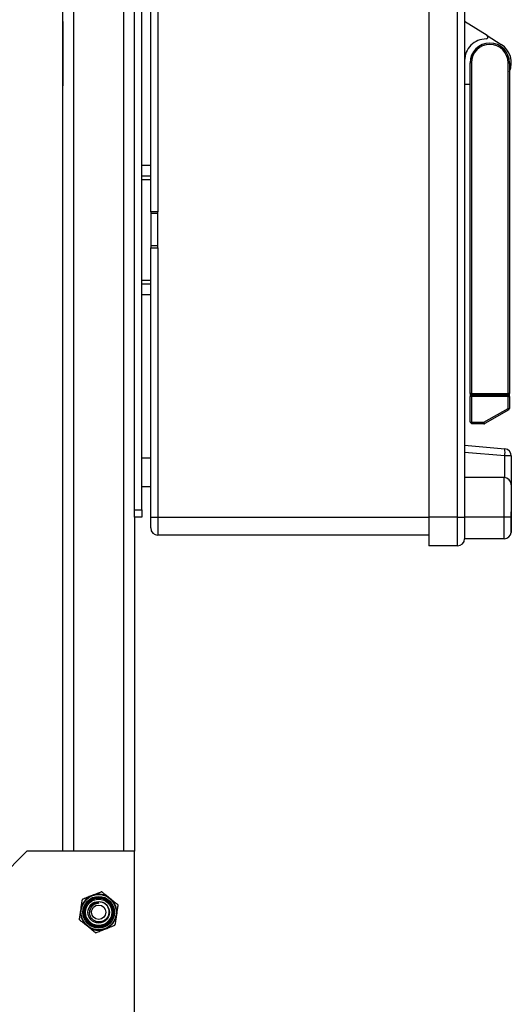
# Model space of a CAD drawing. Units: inches. Extents: x -1 to 2099, y -9 to 2961.
# Drawn here: x 937 to 1074, y 2031 to 2305 of the extents above; entities that cross this region are included whole.
import ezdxf

# ---------------------------------------------------------------- set-up
doc = ezdxf.new("R2010")
doc.units = ezdxf.units.IN
doc.header["$MEASUREMENT"] = 0
doc.layers.add('Dimension', color=44, linetype='Continuous')
doc.styles.get("Standard").update_dxf_attribs({"font": 'arial.ttf'})
doc.dimstyles.new('ISO-25', dxfattribs={"dimtxt": 2.5, "dimasz": 2.5, "dimexe": 1.25, "dimexo": 0.625, "dimtad": 1, "dimtxsty": 'Standard', "dimcen": 2.5, "dimadec": 0, "dimazin": 0, "dimtfac": 1, "dimtmove": 0, "dimatfit": 3, "dimfxl": 0, "dimarcsym": 0})

# ---------------------------------------------------------------- blocks, each defined once
blk = doc.blocks.new('*D305')
at = {"layer": 'Defpoints', "color": 0, "transparency": 16777216}
for p in [(1074.03, 2398.74), (1074.03, 2329.32), (434, 2252.82)]:
    blk.add_point(p, dxfattribs=at)
at = {"layer": 'Dimension', "color": 0, "lineweight": -2, "transparency": 16777216}
for p, q in [((434, 2262.82), (434, 2408.74)), ((1074.03, 2339.32), (1074.03, 2408.74)), ((467, 2398.74), (1041.03, 2398.74))]:
    blk.add_line(p, q, dxfattribs=at)
at = {"layer": 'Dimension', "color": 0, "transparency": 16777216}
for points in [[(467, 2404.24), (467, 2393.24), (434, 2398.74)], [(1041.03, 2404.24), (1041.03, 2393.24), (1074.03, 2398.74)]]:
    blk.add_solid(points, dxfattribs=at)
at = {"layer": 'Dimension', "color": 0, "transparency": 16777216, "insert": (754.01, 2426.5), "char_height": 25, "attachment_point": 5}
blk.add_mtext('640', dxfattribs=at)

msp = doc.modelspace()

# ---------------------------------------------------------------- linework, layer by layer
at = {"color": 7, "linetype": 'Continuous', "lineweight": 25}
for p, q in [((949.133, 2073.3182), (949.133, 2325.3182)), ((973.633, 2251.3182), (973.633, 2325.3182)), ((975.633, 2325.3182), (975.633, 2251.3182)), ((1051.033, 2325.3182), (1051.033, 2166.3182)), ((1059.033, 2166.3182), (1059.033, 2325.3182)), ((969.133, 2168.3182), (969.133, 2323.3182)), ((971.133, 2264.3182), (971.133, 2308.8182)), ((1061.033, 2307.3106), (1061.033, 2304.3182)), ((1061.033, 2304.3182), (1061.033, 2293.448)), ((1067.2996, 2300.3711), (1061.033, 2304.3182)), ((1067.2996, 2300.3711), (1071.2307, 2297.8951)), ((1061.033, 2293.448), (1061.033, 2184.3258)), ((1062.533, 2200.7182), (1062.533, 2292.8182)), ((1062.933, 2292.8182), (1062.533, 2292.8182)), ((1062.933, 2292.8182), (1062.933, 2200.7182)), ((1073.133, 2200.7182), (1073.133, 2292.8182)), ((1073.133, 2292.8182), (1073.533, 2292.8182)), ((1073.533, 2292.8182), (1073.533, 2200.7182)), ((1062.533, 2286.8182), (1061.033, 2286.8182)), ((971.133, 2261.4898), (971.133, 2264.3182)), ((971.133, 2264.3182), (973.633, 2264.3182)), ((971.133, 2231.1466), (971.133, 2261.4898)), ((971.133, 2261.3182), (973.633, 2261.3182)), ((971.133, 2260.3182), (973.633, 2260.3182)), ((975.633, 2251.3182), (973.633, 2251.3182)), ((973.633, 2251.3182), (973.633, 2250.8182)), ((973.633, 2250.8182), (973.633, 2241.8182)), ((975.633, 2250.8182), (973.633, 2250.8182)), ((975.633, 2241.3182), (975.633, 2251.3182)), ((973.633, 2241.8182), (973.633, 2241.3182)), ((975.633, 2241.8182), (973.633, 2241.8182)), ((973.633, 2166.3182), (973.633, 2241.3182)), ((973.633, 2241.3182), (975.633, 2241.3182)), ((975.633, 2241.3182), (975.633, 2166.3182)), ((971.133, 2232.3182), (973.633, 2232.3182)), ((971.133, 2231.3182), (973.633, 2231.3182)), ((971.133, 2228.3182), (971.133, 2231.1466)), ((971.133, 2182.8182), (971.133, 2228.3182)), ((971.133, 2228.3182), (973.633, 2228.3182)), ((1062.933, 2200.7182), (1062.533, 2200.7182)), ((1062.533, 2200.7182), (1062.533, 2199.9182)), ((1062.533, 2192.7182), (1062.533, 2199.9182)), ((1062.933, 2199.9182), (1062.533, 2199.9182)), ((1062.933, 2200.7182), (1073.133, 2200.7182)), ((1062.933, 2200.3182), (1062.933, 2200.7182)), ((1073.133, 2200.3182), (1062.933, 2200.3182)), ((1062.933, 2199.9182), (1062.933, 2200.3182)), ((1073.133, 2199.9182), (1062.933, 2199.9182)), ((1062.933, 2199.9182), (1062.933, 2192.7182)), ((1073.533, 2200.7182), (1073.133, 2200.7182)), ((1073.133, 2200.3182), (1073.133, 2200.7182)), ((1073.133, 2199.9182), (1073.133, 2200.3182)), ((1073.133, 2199.9182), (1073.533, 2199.9182)), ((1073.133, 2196.5503), (1073.133, 2199.9182)), ((1073.533, 2199.9182), (1073.533, 2200.7182)), ((1073.533, 2199.9182), (1073.533, 2196.5503)), ((1066.4268, 2192.7182), (1073.133, 2196.5503)), ((1073.3315, 2196.203), (1066.6253, 2192.3709)), ((1073.133, 2196.5503), (1073.533, 2196.5503)), ((1062.533, 2192.7182), (1062.933, 2192.7182)), ((1062.933, 2192.7182), (1066.4268, 2192.7182)), ((1062.933, 2192.3182), (1062.933, 2192.7182)), ((1066.4268, 2192.3182), (1062.933, 2192.3182)), ((1066.4268, 2192.3182), (1066.4268, 2192.7182)), ((1061.033, 2186.3182), (1072.2073, 2185.3406)), ((971.133, 2177.5267), (971.133, 2182.8182)), ((971.133, 2182.8182), (973.633, 2182.8182)), ((1061.033, 2184.3258), (1061.033, 2177.3182)), ((1072.2073, 2183.3482), (1061.033, 2184.3258)), ((1072.2073, 2177.3106), (1072.2073, 2183.3482)), ((1074.033, 2183.3482), (1072.2073, 2183.3482)), ((1074.033, 2183.3482), (1074.033, 2175.3182)), ((971.133, 2168.3182), (971.133, 2177.5267)), ((1061.033, 2177.3182), (1061.033, 2166.3182)), ((1072.033, 2177.3182), (1061.033, 2177.3182)), ((1072.033, 2166.3182), (1072.033, 2177.3182)), ((971.133, 2174.8182), (973.633, 2174.8182)), ((1074.033, 2175.3182), (1074.033, 2167.7543)), ((969.133, 2168.3182), (971.133, 2168.3182)), ((969.133, 2166.3182), (969.133, 2168.3182)), ((971.133, 2166.3182), (969.133, 2166.3182)), ((969.133, 2166.3182), (969.133, 2073.3182)), ((971.133, 2168.3182), (971.133, 2166.3182)), ((973.633, 2163.3182), (973.633, 2166.3182)), ((973.633, 2166.3182), (975.633, 2166.3182)), ((975.633, 2166.3182), (975.633, 2161.3182)), ((1059.033, 2166.3182), (1051.033, 2166.3182)), ((1051.033, 2166.3182), (1051.033, 2158.3182)), ((1059.033, 2166.3182), (1061.033, 2166.3182)), ((1059.033, 2158.3182), (1059.033, 2166.3182)), ((1061.033, 2166.3182), (1061.033, 2160.3182)), ((1072.033, 2166.3182), (1061.033, 2166.3182)), ((1072.033, 2160.3182), (1072.033, 2166.3182)), ((1074.0174, 2166.3182), (1072.033, 2166.3182)), ((1074.0174, 2166.3182), (1074.0174, 2162.0682)), ((1074.033, 2162.3182), (1074.033, 2167.7543)), ((1051.033, 2161.3182), (975.633, 2161.3182)), ((1072.033, 2160.3182), (1061.033, 2160.3182)), ((1074.0174, 2162.0682), (1074.033, 2162.0682)), ((1059.033, 2158.3182), (1051.033, 2158.3182)), ((939.133, 2073.3182), (931.633, 2065.8182)), ((969.133, 2073.3182), (939.133, 2073.3182)), ((969.133, 1857.3182), (969.133, 2073.3182)), ((957.7353, 2061.1412), (956.8714, 2060.8015)), ((961.8849, 2060.5185), (962.6111, 2059.9402)), ((954.1195, 2056.6012), (954.2573, 2057.5193)), ((964.1466, 2056.0352), (964.0088, 2055.1171)), ((956.3812, 2052.1179), (955.655, 2052.6962)), ((960.5307, 2051.4951), (961.3947, 2051.8349))]:
    msp.add_line(p, q, dxfattribs=at)
at = {"color": 8, "linetype": 'Continuous', "lineweight": 25}
for p, q in [((952.133, 2325.3182), (952.133, 2073.3182)), ((966.133, 2073.3182), (966.133, 2325.3182)), ((975.633, 2166.3182), (1051.033, 2166.3182))]:
    msp.add_line(p, q, dxfattribs=at)
at = {"color": 7, "linetype": 'Continuous'}
msp.add_line((949.133, 2304.2768), (949.133, 2286.3596), dxfattribs=at)
at = {"color": 7, "linetype": 'Continuous', "lineweight": 25, "flags": 128}
for points in [[(1073.3315, 2196.203), (1073.3277, 2196.2097), (1073.3164, 2196.2295), (1073.298, 2196.2616), (1073.2734, 2196.3047), (1073.2433, 2196.3574), (1073.209, 2196.4174), (1073.1718, 2196.4826), (1073.133, 2196.5503)], [(1066.6253, 2192.3709), (1066.6214, 2192.3776), (1066.6102, 2192.3973), (1066.5918, 2192.4294), (1066.5671, 2192.4726), (1066.5371, 2192.5252), (1066.5028, 2192.5853), (1066.4655, 2192.6504), (1066.4268, 2192.7182)], [(958.2799, 2050.6101), (958.2791, 2050.6102), (958.2782, 2050.6104), (958.2774, 2050.6105), (958.2765, 2050.6106), (958.2756, 2050.6107), (958.2748, 2050.6109), (958.2739, 2050.611), (958.2731, 2050.6111)], [(963.6498, 2052.7253), (963.6493, 2052.7247), (963.6488, 2052.724), (963.6482, 2052.7233), (963.6477, 2052.7226), (963.6471, 2052.7219), (963.6466, 2052.7213), (963.6461, 2052.7206), (963.6455, 2052.7199)]]:
    msp.add_lwpolyline(points, dxfattribs=at)
at = {"color": 7, "linetype": 'Continuous', "lineweight": 25}
for radius in [4.9215, 4.4215, 4.1608, 3.9608, 3.6608, 3, 2]:
    msp.add_circle((959.133, 2056.3182), radius, dxfattribs=at)
for centre, radius, start, end in [((1067.0331, 2299.9481), 0.5, 269.999057, 57.79483), ((1067.033, 2293.4481), 6, 89.999057, 180), ((1068.033, 2292.8182), 5.5, 0, 180), ((1068.033, 2292.8182), 5.1, 0, 180), ((1068.033, 2292.8182), 6, 336.443536, 57.79483), ((1062.933, 2200.7182), 0.4, 180, 270), ((1073.133, 2200.7182), 0.4, 270, 0), ((1073.133, 2196.5503), 0.4, 299.744881, 0), ((1066.4268, 2192.7182), 0.4, 270, 299.744881), ((1066.4423, 2184.3444), 5.8505, 350.196128, 9.803872), ((1072.033, 2183.3482), 2, 0, 85), ((1072.033, 2175.3182), 2, 0, 90), ((975.633, 2163.3182), 2, 180, 270), ((1059.033, 2160.3182), 2, 270, 0), ((1072.033, 2162.3182), 2, 270, 352.819244), ((959.133, 2056.3182), 5.7715, 81.430821, 81.499729), ((959.133, 2056.3182), 5.0215, 116.769174, 166.161377), ((959.133, 2056.3182), 5.7715, 141.430821, 141.499729), ((959.133, 2056.3182), 2.5, 90, 161.536959), ((959.133, 2056.3182), 5.0215, 56.769174, 106.161377), ((959.133, 2056.3182), 5.0215, 356.769174, 46.161377), ((959.133, 2056.3182), 5.0215, 176.769174, 226.161377), ((959.133, 2056.3182), 5.7715, 21.430821, 21.499729), ((959.133, 2056.3182), 5.7715, 201.430821, 201.499729), ((959.133, 2056.3182), 5.0215, 296.769174, 346.161377), ((959.133, 2056.3182), 5.0215, 236.769174, 286.161377)]:
    msp.add_arc(centre, radius, start, end, dxfattribs=at)
for points, knots in [([(1074.033, 2167.7543), (1074.0254, 2167.291), (1074.0175, 2166.8161), (1074.0174, 2166.3299), (1074.0174, 2166.3182)], [0, 0, 0, 0, 0.97584466, 1, 1, 1, 1]), ([(1074.0174, 2162.0682), (1074.0238, 2162.1018), (1074.031, 2162.1398), (1074.0328, 2162.2999), (1074.033, 2162.3182)], [0, 0, 0, 0, 0.88588505, 1, 1, 1, 1]), ([(959.9861, 2062.0263), (959.9775, 2062.0229), (959.9602, 2062.0161), (959.8125, 2061.958), (959.5025, 2061.8361), (958.7957, 2061.5582), (958.1606, 2061.3085), (957.7353, 2061.1412)], [0, 0, 0, 0, 0.08847218, 0.1766477, 0.31472402, 0.54115886, 1, 1, 1, 1]), ([(959.993, 2062.0253), (960.0003, 2062.0195), (960.0148, 2062.0079), (960.139, 2061.909), (960.3996, 2061.7015), (960.9936, 2061.2283), (961.5275, 2060.8032), (961.8849, 2060.5185)], [0, 0, 0, 0, 0.088472267, 0.176648435, 0.314723853, 0.541160491, 1, 1, 1, 1]), ([(954.2573, 2057.5193), (954.3133, 2057.8925), (954.4089, 2058.5293), (954.5185, 2059.2599), (954.5805, 2059.6732), (954.6096, 2059.8673), (954.6162, 2059.9105), (954.6162, 2059.911), (954.6162, 2059.9111)], [0, 0, 0, 0, 0.380556299, 0.649285287, 0.778281175, 0.908572271, 0.995468713, 1, 1, 1, 1]), ([(956.8714, 2060.8015), (956.399, 2060.6158), (955.7881, 2060.3756), (955.1117, 2060.1096), (954.8262, 2059.9974), (954.6513, 2059.9286), (954.6306, 2059.9204), (954.6206, 2059.9165)], [0, 0, 0, 0, 0.50669412, 0.65539929, 0.80509396, 0.90490613, 1, 1, 1, 1]), ([(959.133, 2058.8182), (958.8504, 2058.8348), (958.2853, 2058.8678), (957.4704, 2058.5432), (956.7069, 2057.9732), (956.3976, 2057.388), (956.228, 2057.0672)], [0, 0, 0, 0, 0.231196522, 0.462263368, 0.705124719, 1, 1, 1, 1]), ([(959.3369, 2059.3113), (959.6698, 2059.2434), (960.3357, 2059.1077), (961.1719, 2058.5026), (961.7534, 2057.6813), (962.0226, 2056.7202), (961.9596, 2055.7354), (961.5688, 2054.8422), (960.9117, 2054.1403), (960.0682, 2053.6995), (959.1368, 2053.5752), (958.2306, 2053.7667), (957.4471, 2054.2412), (956.8796, 2054.9464), (956.5893, 2055.786), (956.5803, 2056.5385), (956.7149, 2056.9625), (956.7617, 2057.1099)], [0, 0, 0, 0, 0.07423348, 0.14850209, 0.22103836, 0.29266614, 0.36432341, 0.43443748, 0.50346099, 0.57250682, 0.64019637, 0.70661501, 0.7730511, 0.83831206, 0.90212577, 0.96595254, 1, 1, 1, 1]), ([(959.133, 2058.8182), (958.8021, 2058.7799), (958.1507, 2058.7046), (957.3231, 2058.126), (956.7485, 2057.3087), (956.6737, 2056.6572), (956.6372, 2056.3394)], [0, 0, 0, 0, 0.25390115, 0.49986995, 0.75600319, 1, 1, 1, 1]), ([(962.6111, 2059.9402), (963.0081, 2059.624), (963.5216, 2059.215), (964.0901, 2058.7622), (964.3301, 2058.5711), (964.4771, 2058.454), (964.4945, 2058.4402), (964.503, 2058.4334)], [0, 0, 0, 0, 0.50669371, 0.65539989, 0.80509375, 0.90490619, 1, 1, 1, 1]), ([(953.7606, 2054.2094), (953.7616, 2054.2163), (953.7638, 2054.231), (953.7841, 2054.3662), (953.8291, 2054.6658), (953.932, 2055.3517), (954.0363, 2056.0466), (954.1091, 2056.5318), (954.1195, 2056.6012)], [0, 0, 0, 0, 0.07683169, 0.16284819, 0.29427122, 0.50481136, 0.92911858, 1, 1, 1, 1]), ([(964.5055, 2058.427), (964.5045, 2058.4201), (964.5023, 2058.4054), (964.482, 2058.2702), (964.437, 2057.9706), (964.3341, 2057.2847), (964.2298, 2056.5898), (964.157, 2056.1046), (964.1466, 2056.0352)], [0, 0, 0, 0, 0.07683084, 0.16284936, 0.29427221, 0.50481206, 0.92911905, 1, 1, 1, 1]), ([(955.655, 2052.6962), (955.258, 2053.0124), (954.7445, 2053.4214), (954.1759, 2053.8742), (953.936, 2054.0653), (953.7889, 2054.1824), (953.7716, 2054.1962), (953.7631, 2054.203)], [0, 0, 0, 0, 0.50669375, 0.65539994, 0.80509468, 0.90490654, 1, 1, 1, 1]), ([(964.0088, 2055.1171), (963.9528, 2054.7439), (963.8572, 2054.1071), (963.7476, 2053.3765), (963.6855, 2052.9632), (963.6564, 2052.7691), (963.65, 2052.726), (963.6498, 2052.7254), (963.6498, 2052.7253)], [0, 0, 0, 0, 0.38055663, 0.64928586, 0.77828186, 0.90857307, 0.99546866, 1, 1, 1, 1]), ([(958.2731, 2050.6111), (958.2658, 2050.6169), (958.2513, 2050.6285), (958.1271, 2050.7274), (957.8665, 2050.9349), (957.2724, 2051.4081), (956.7386, 2051.8332), (956.3812, 2052.1179)], [0, 0, 0, 0, 0.08847182, 0.176649, 0.31472315, 0.54116002, 1, 1, 1, 1]), ([(958.2799, 2050.6101), (958.2886, 2050.6135), (958.3058, 2050.6203), (958.4536, 2050.6784), (958.7636, 2050.8003), (959.4704, 2051.0782), (960.1055, 2051.3279), (960.5307, 2051.4951)], [0, 0, 0, 0, 0.08847239, 0.1766481, 0.31472474, 0.5411601, 1, 1, 1, 1]), ([(961.3947, 2051.8349), (961.867, 2052.0206), (962.478, 2052.2608), (963.1544, 2052.5268), (963.4399, 2052.639), (963.6148, 2052.7078), (963.6354, 2052.7159), (963.6455, 2052.7199)], [0, 0, 0, 0, 0.50669412, 0.65539929, 0.80509396, 0.90490613, 1, 1, 1, 1])]:
    msp.add_open_spline(points, degree=3, knots=knots, dxfattribs=at)

# ---------------------------------------------------------------- dimensions: what is measured, and where the dimension line sits
at = {"layer": 'Dimension'}
dim = msp.add_linear_dim(base=(1074.033, 2398.7398), p1=(433.9966, 2252.8182), p2=(1074.033, 2329.3182), dimstyle='ISO-25', override={"dimtxt": 25, "dimasz": 33, "dimexe": 10, "dimexo": 10, "dimgap": 15, "dimtih": 1, "dimtoh": 1, "dimdec": 1, "dimadec": 2, "dimtzin": 0}, dxfattribs=at)
dim.commit()
dim.dimension.update_dxf_attribs({"geometry": '*D305', "text_midpoint": (754.0148, 2426.5041)})

doc.saveas('drawing.dxf')
